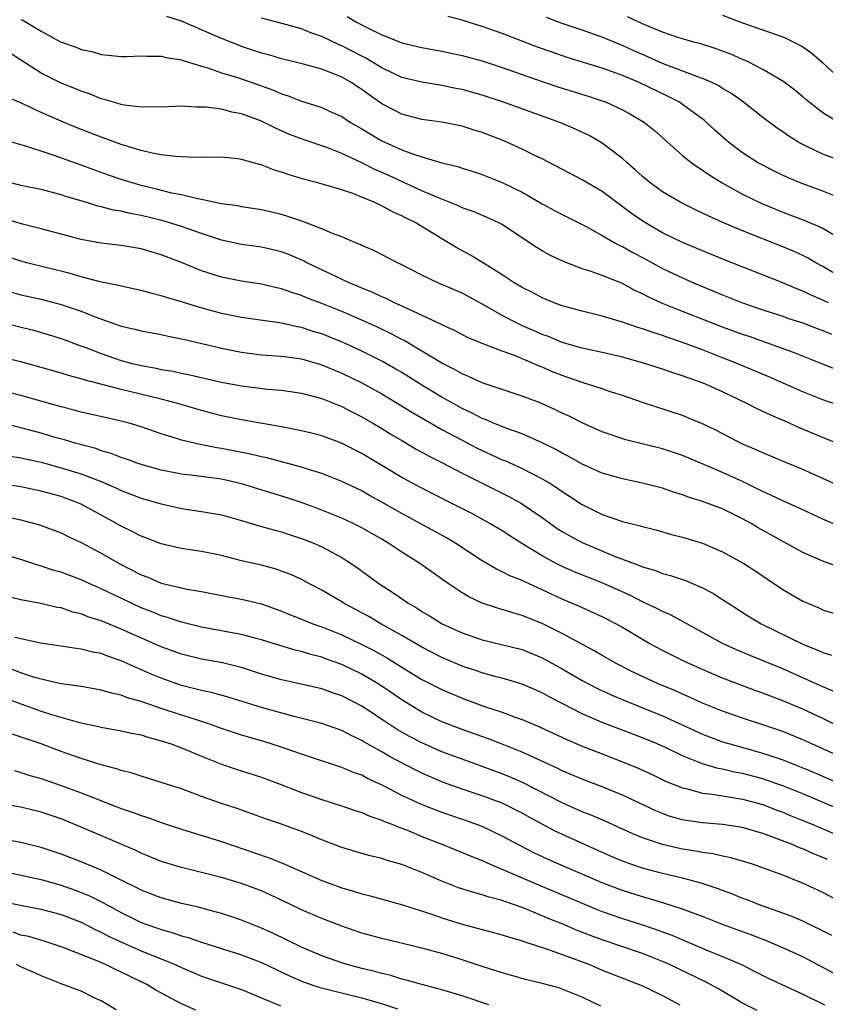
# Model space of a CAD drawing. Units: inches. Extents: x 2574000 to 2577000, y 1545000 to 1548000.
# Drawn here: x 2575673 to 2575753, y 1545181 to 1545279 of the extents above; entities that cross this region are included whole.
import ezdxf

# ---------------------------------------------------------------- set-up
doc = ezdxf.new("R2010")
doc.units = ezdxf.units.IN
doc.header["$MEASUREMENT"] = 0
doc.layers.add('LD25741545_2ft', color=113, linetype='Continuous')

msp = doc.modelspace()

# ---------------------------------------------------------------- linework, layer by layer
at = {"layer": 'LD25741545_2ft'}
for points, elevation in [([(2575673, 1545279.266), (2575673.187, 1545279.187), (2575675, 1545278.091), (2575676.953, 1545277.047), (2575678.495, 1545276.495), (2575679, 1545276.277), (2575680.059, 1545276.059), (2575681, 1545275.76), (2575681.714, 1545275.714), (2575683, 1545275.556), (2575683.567, 1545275.567), (2575685, 1545275.64), (2575685.588, 1545275.588), (2575687, 1545275.62), (2575687.477, 1545275.477), (2575689, 1545275.25), (2575689.175, 1545275.175), (2575691, 1545274.607), (2575691.54, 1545274.46), (2575693, 1545273.941), (2575694.507, 1545273.493), (2575695.954, 1545273), (2575698.202, 1545272.202), (2575699, 1545271.853), (2575699.657, 1545271.657), (2575701, 1545271.125), (2575702.618, 1545270.619), (2575703, 1545270.476), (2575703.98, 1545270.02), (2575705, 1545269.572), (2575705.879, 1545269), (2575707, 1545268.359), (2575707.841, 1545267.841), (2575709, 1545267.172), (2575711, 1545266.273), (2575712.17, 1545265.83), (2575713, 1545265.566), (2575715, 1545264.977), (2575716.59, 1545264.59), (2575717, 1545264.448), (2575718.109, 1545264.108), (2575719, 1545263.808), (2575721.001, 1545263), (2575723, 1545262.034), (2575725, 1545260.882), (2575726.219, 1545260.219), (2575727, 1545259.801), (2575729.393, 1545258.607), (2575731, 1545257.717), (2575732.238, 1545257), (2575732.733, 1545256.733), (2575733, 1545256.621), (2575734.032, 1545256.032), (2575735, 1545255.519), (2575737, 1545254.424), (2575739, 1545253.479), (2575740.091, 1545253), (2575743, 1545251.792), (2575745, 1545250.998), (2575747, 1545250.31), (2575749, 1545249.661), (2575749.486, 1545249.486), (2575751, 1545249.005), (2575752.45, 1545248.45), (2575753, 1545248.255), (2575753.873, 1545247.873)], 8358), ([(2575753.58, 1545251), (2575753, 1545251.273), (2575751.783, 1545251.783), (2575751, 1545252.167), (2575750.393, 1545252.393), (2575749, 1545252.987), (2575743.248, 1545255.248), (2575739, 1545257.018), (2575737, 1545257.986), (2575735.241, 1545259), (2575733.913, 1545259.913), (2575731, 1545262.101), (2575729, 1545263.28), (2575725, 1545265.356), (2575724.323, 1545265.677), (2575723, 1545266.341), (2575721.552, 1545267), (2575721, 1545267.229), (2575719, 1545268.002), (2575718.228, 1545268.228), (2575717, 1545268.615), (2575715, 1545269.008), (2575713, 1545269.297), (2575711, 1545269.828), (2575710.216, 1545270.216), (2575709, 1545270.86), (2575707.731, 1545271.731), (2575707, 1545272.284), (2575706.559, 1545272.559), (2575705.913, 1545273), (2575705, 1545273.519), (2575704.117, 1545273.883), (2575703, 1545274.299), (2575701.199, 1545274.8), (2575699, 1545275.337), (2575697.725, 1545275.725), (2575697, 1545275.905), (2575695, 1545276.58), (2575694.689, 1545276.689), (2575693, 1545277.372), (2575689, 1545279.081), (2575687.551, 1545279.551)], 8360), ([(2575755, 1545253.425), (2575753, 1545254.618), (2575752.299, 1545255), (2575751.482, 1545255.481), (2575751, 1545255.719), (2575750.123, 1545256.123), (2575749, 1545256.595), (2575745, 1545258.184), (2575743.023, 1545259.023), (2575741.634, 1545259.634), (2575741, 1545259.955), (2575740.28, 1545260.28), (2575738.816, 1545261), (2575737, 1545262.078), (2575735.732, 1545263), (2575735, 1545263.611), (2575734.28, 1545264.28), (2575733.436, 1545265), (2575733, 1545265.405), (2575731, 1545266.942), (2575729.682, 1545267.682), (2575728.328, 1545268.328), (2575726.769, 1545269), (2575721.144, 1545271), (2575719, 1545271.703), (2575717, 1545272.272), (2575716.387, 1545272.387), (2575715, 1545272.69), (2575713, 1545273.006), (2575711, 1545273.49), (2575709, 1545274.428), (2575707.407, 1545275.407), (2575707, 1545275.604), (2575705, 1545276.644), (2575704.739, 1545276.74), (2575703, 1545277.567), (2575701.925, 1545277.925), (2575701, 1545278.32), (2575699.169, 1545278.831), (2575697, 1545279.403)], 8362), ([(2575705.559, 1545279.56), (2575706.481, 1545279), (2575707.569, 1545278.431), (2575709, 1545277.735), (2575709.542, 1545277.542), (2575711, 1545276.94), (2575713, 1545276.477), (2575715, 1545276.113), (2575717, 1545275.674), (2575719, 1545275.124), (2575721, 1545274.483), (2575725, 1545273.068), (2575726.547, 1545272.547), (2575729.602, 1545271.602), (2575731, 1545271.142), (2575731.374, 1545271), (2575733, 1545270.259), (2575733.821, 1545269.821), (2575735.203, 1545269), (2575736.19, 1545268.189), (2575739, 1545265.697), (2575739.856, 1545265), (2575740.521, 1545264.52), (2575741, 1545264.237), (2575741.722, 1545263.722), (2575742.964, 1545262.964), (2575745, 1545261.833), (2575746.901, 1545260.901), (2575749, 1545260.032), (2575751.2, 1545259.2), (2575753, 1545258.44), (2575754.342, 1545257.658)], 8364), ([(2575755, 1545261.34), (2575753, 1545262.123), (2575751, 1545262.859), (2575749.489, 1545263.489), (2575748.137, 1545264.137), (2575746.815, 1545264.815), (2575746.496, 1545265), (2575745, 1545265.962), (2575743.608, 1545267), (2575742.227, 1545268.227), (2575741.191, 1545269.191), (2575739, 1545270.797), (2575738.697, 1545271), (2575737.581, 1545271.581), (2575734.6, 1545273), (2575733, 1545273.67), (2575731.919, 1545274.081), (2575731, 1545274.409), (2575727.485, 1545275.485), (2575725.986, 1545275.987), (2575724.517, 1545276.517), (2575721, 1545277.875), (2575719, 1545278.577), (2575717.6, 1545279), (2575717, 1545279.2), (2575715.57, 1545279.57)], 8366), ([(2575756.516, 1545264.516), (2575753, 1545265.822), (2575751.402, 1545266.598), (2575751, 1545266.778), (2575750.599, 1545267), (2575749.611, 1545267.611), (2575749, 1545268.059), (2575748.428, 1545268.429), (2575747, 1545269.48), (2575745.08, 1545271), (2575743.874, 1545271.874), (2575743, 1545272.39), (2575742.633, 1545272.633), (2575741.869, 1545273), (2575741, 1545273.375), (2575740.438, 1545273.562), (2575737, 1545274.887), (2575735.539, 1545275.539), (2575735, 1545275.757), (2575734.138, 1545276.138), (2575733, 1545276.659), (2575732.751, 1545276.751), (2575731, 1545277.493), (2575729, 1545278.197), (2575726.905, 1545278.905), (2575725.446, 1545279.446)], 8368), ([(2575754.566, 1545269), (2575753, 1545269.946), (2575751.639, 1545271), (2575751.29, 1545271.29), (2575751, 1545271.557), (2575750.204, 1545272.204), (2575749, 1545273.106), (2575747, 1545274.273), (2575745.616, 1545275), (2575745.199, 1545275.199), (2575745, 1545275.275), (2575743.807, 1545275.807), (2575742.349, 1545276.349), (2575740.82, 1545276.82), (2575740.129, 1545277), (2575739, 1545277.323), (2575738.528, 1545277.472), (2575737, 1545278.001), (2575735, 1545278.813), (2575733.523, 1545279.523)], 8370), ([(2575743, 1545279.7), (2575745.089, 1545278.911), (2575749, 1545277.521), (2575749.373, 1545277.372), (2575750.714, 1545276.714), (2575751, 1545276.536), (2575751.892, 1545275.892), (2575753, 1545274.924), (2575755, 1545273.072)], 8372), ([(2575754.338, 1545244.338), (2575752.749, 1545245), (2575750.063, 1545246.063), (2575745.638, 1545247.638), (2575745, 1545247.851), (2575743, 1545248.587), (2575741.903, 1545249), (2575739, 1545250.14), (2575737, 1545250.948), (2575735.584, 1545251.584), (2575735, 1545251.903), (2575734.236, 1545252.237), (2575733, 1545252.923), (2575731, 1545253.721), (2575729.871, 1545254.129), (2575729, 1545254.396), (2575727.113, 1545255.113), (2575725.754, 1545255.754), (2575725, 1545256.174), (2575724.485, 1545256.485), (2575723.737, 1545257), (2575721, 1545258.801), (2575720.621, 1545259), (2575719.506, 1545259.506), (2575718.1, 1545260.1), (2575717, 1545260.492), (2575716.66, 1545260.66), (2575714.474, 1545261.526), (2575713, 1545262.185), (2575709.701, 1545263.702), (2575708.31, 1545264.31), (2575707, 1545264.97), (2575705, 1545265.898), (2575703.505, 1545266.495), (2575701.262, 1545267.262), (2575699.806, 1545267.806), (2575698.406, 1545268.406), (2575697.271, 1545269), (2575697, 1545269.124), (2575695, 1545269.863), (2575694.031, 1545270.031), (2575693, 1545270.304), (2575691.489, 1545270.512), (2575691, 1545270.529), (2575690.507, 1545270.507), (2575689, 1545270.601), (2575687, 1545270.532), (2575686.559, 1545270.559), (2575685, 1545270.513), (2575683.294, 1545270.706), (2575683, 1545270.769), (2575682.22, 1545271), (2575681.297, 1545271.296), (2575681, 1545271.354), (2575679.833, 1545271.833), (2575679, 1545272.106), (2575678.371, 1545272.371), (2575677, 1545272.907), (2575675, 1545273.917), (2575671.917, 1545275.917)], 8356), ([(2575755, 1545240.622), (2575753, 1545241.328), (2575751, 1545242.126), (2575747.609, 1545243.609), (2575744.339, 1545245), (2575743, 1545245.53), (2575741, 1545246.299), (2575739, 1545247.037), (2575737.529, 1545247.529), (2575737, 1545247.728), (2575736.026, 1545248.026), (2575735, 1545248.409), (2575734.536, 1545248.536), (2575733, 1545249.072), (2575731, 1545249.666), (2575729, 1545250.157), (2575727, 1545250.701), (2575726.188, 1545251), (2575725, 1545251.487), (2575724.017, 1545252.017), (2575723, 1545252.522), (2575722.198, 1545253), (2575721, 1545253.798), (2575719.031, 1545255.031), (2575717.787, 1545255.787), (2575716.489, 1545256.489), (2575715.659, 1545257), (2575715, 1545257.368), (2575712.316, 1545259), (2575711.435, 1545259.435), (2575711, 1545259.675), (2575710.071, 1545260.071), (2575709, 1545260.676), (2575708.763, 1545260.763), (2575708.302, 1545261), (2575706.105, 1545261.895), (2575705, 1545262.259), (2575703.191, 1545262.809), (2575702.483, 1545263), (2575701.292, 1545263.292), (2575699.754, 1545263.754), (2575699, 1545264.023), (2575698.247, 1545264.247), (2575697, 1545264.749), (2575696.789, 1545264.79), (2575695, 1545265.309), (2575694.638, 1545265.362), (2575693, 1545265.521), (2575692.488, 1545265.512), (2575691, 1545265.532), (2575690.495, 1545265.505), (2575689, 1545265.577), (2575688.41, 1545265.59), (2575687, 1545265.776), (2575686.074, 1545265.926), (2575685, 1545266.186), (2575683, 1545266.782), (2575681.39, 1545267.39), (2575681, 1545267.517), (2575678.502, 1545268.502), (2575677, 1545269.112), (2575675, 1545269.982), (2575673.107, 1545270.893), (2575671.548, 1545271.548)], 8354), ([(2575754.365, 1545237), (2575750.58, 1545238.58), (2575749.683, 1545239), (2575747.799, 1545239.799), (2575746.437, 1545240.437), (2575745.344, 1545241), (2575743, 1545242.115), (2575741, 1545243.018), (2575739.523, 1545243.523), (2575739, 1545243.731), (2575738.026, 1545244.026), (2575737, 1545244.395), (2575735, 1545245.03), (2575733, 1545245.567), (2575731, 1545246.034), (2575729, 1545246.477), (2575727, 1545247.049), (2575725.631, 1545247.631), (2575725, 1545247.854), (2575724.214, 1545248.214), (2575722.818, 1545248.818), (2575722.444, 1545249), (2575721, 1545249.745), (2575719.264, 1545250.735), (2575717, 1545251.964), (2575714.596, 1545253), (2575713, 1545253.776), (2575710.867, 1545254.867), (2575710.55, 1545255), (2575708.22, 1545256.22), (2575707, 1545256.733), (2575706.827, 1545256.828), (2575706.375, 1545257), (2575705, 1545257.589), (2575704.084, 1545257.916), (2575703, 1545258.392), (2575701.106, 1545259.106), (2575699.627, 1545259.627), (2575699, 1545259.811), (2575697, 1545260.29), (2575695, 1545260.589), (2575694.663, 1545260.663), (2575693, 1545260.888), (2575691, 1545261.308), (2575690.636, 1545261.364), (2575689, 1545261.766), (2575688.045, 1545261.955), (2575686.382, 1545262.382), (2575685, 1545262.715), (2575683.989, 1545263), (2575683, 1545263.308), (2575681.731, 1545263.73), (2575680.253, 1545264.252), (2575679, 1545264.722), (2575676.304, 1545265.696), (2575675, 1545266.121), (2575673.339, 1545266.661), (2575671.253, 1545267.253)], 8352), ([(2575755, 1545232.571), (2575753, 1545233.486), (2575751, 1545234.373), (2575749.132, 1545235.132), (2575747, 1545236.027), (2575746.342, 1545236.342), (2575745, 1545236.914), (2575742.313, 1545238.313), (2575741, 1545238.938), (2575739.544, 1545239.544), (2575739, 1545239.752), (2575735, 1545241.057), (2575733, 1545241.745), (2575731.901, 1545242.099), (2575731, 1545242.414), (2575729, 1545243.052), (2575727.559, 1545243.559), (2575727, 1545243.737), (2575726.099, 1545244.1), (2575725, 1545244.582), (2575724.694, 1545244.694), (2575724.047, 1545245), (2575722.25, 1545245.75), (2575721, 1545246.193), (2575719, 1545246.944), (2575717.555, 1545247.555), (2575716.246, 1545248.247), (2575715, 1545248.813), (2575714.883, 1545248.884), (2575711.647, 1545250.354), (2575710.783, 1545250.783), (2575710.272, 1545251), (2575709.428, 1545251.428), (2575709, 1545251.598), (2575708.054, 1545252.054), (2575707, 1545252.47), (2575706.636, 1545252.636), (2575705.738, 1545253), (2575702.509, 1545254.51), (2575701.505, 1545255), (2575701.179, 1545255.179), (2575699.788, 1545255.788), (2575699, 1545256.088), (2575697, 1545256.548), (2575695, 1545256.816), (2575693, 1545257.255), (2575691, 1545257.903), (2575689, 1545258.599), (2575687.178, 1545259.178), (2575685, 1545259.711), (2575683.902, 1545259.901), (2575683, 1545260.129), (2575682.243, 1545260.243), (2575681, 1545260.581), (2575680.653, 1545260.653), (2575679.563, 1545261), (2575677.583, 1545261.583), (2575677, 1545261.785), (2575675, 1545262.292), (2575673, 1545262.712), (2575671, 1545263.237)], 8350), ([(2575754.703, 1545228.703), (2575753, 1545229.419), (2575750.557, 1545230.557), (2575749, 1545231.244), (2575747.824, 1545231.824), (2575747, 1545232.176), (2575746.463, 1545232.463), (2575745, 1545233.165), (2575743, 1545234.081), (2575741.112, 1545234.888), (2575739, 1545235.765), (2575737, 1545236.425), (2575733.348, 1545237.348), (2575731, 1545238.151), (2575729, 1545239.029), (2575727.698, 1545239.698), (2575727, 1545240.01), (2575726.343, 1545240.343), (2575724.964, 1545240.964), (2575723, 1545241.703), (2575721, 1545242.343), (2575719, 1545243.011), (2575717.656, 1545243.656), (2575717, 1545243.909), (2575716.319, 1545244.319), (2575715, 1545244.981), (2575713, 1545246.19), (2575711.228, 1545247.228), (2575711, 1545247.337), (2575709.919, 1545247.919), (2575708.565, 1545248.565), (2575707, 1545249.272), (2575705, 1545250.135), (2575703, 1545250.938), (2575701.5, 1545251.5), (2575701, 1545251.718), (2575700.016, 1545252.017), (2575699, 1545252.414), (2575698.51, 1545252.511), (2575697, 1545252.878), (2575695, 1545253.165), (2575693, 1545253.557), (2575692.161, 1545253.839), (2575691, 1545254.198), (2575689, 1545255.014), (2575687, 1545255.792), (2575685, 1545256.397), (2575683, 1545256.731), (2575681, 1545256.948), (2575679, 1545257.308), (2575675, 1545258.381), (2575673.161, 1545258.838), (2575671.363, 1545259.363)], 8348), ([(2575755, 1545224.519), (2575753, 1545225.226), (2575751, 1545226.086), (2575746.56, 1545228.56), (2575745.836, 1545229), (2575745, 1545229.461), (2575743, 1545230.444), (2575741, 1545231.189), (2575739.613, 1545231.613), (2575739, 1545231.849), (2575738.117, 1545232.117), (2575737, 1545232.504), (2575735, 1545233.024), (2575733, 1545233.437), (2575731, 1545234.027), (2575729, 1545234.913), (2575727.665, 1545235.665), (2575727, 1545235.995), (2575726.362, 1545236.362), (2575725, 1545237.052), (2575723, 1545237.932), (2575721.57, 1545238.43), (2575720.156, 1545239), (2575719.357, 1545239.357), (2575719, 1545239.481), (2575718.007, 1545240.006), (2575717, 1545240.473), (2575715, 1545241.593), (2575713, 1545242.805), (2575711, 1545244.044), (2575710.4, 1545244.399), (2575709.121, 1545245.121), (2575707, 1545246.183), (2575705.21, 1545247), (2575703, 1545247.898), (2575702.155, 1545248.155), (2575701, 1545248.54), (2575700.604, 1545248.604), (2575699, 1545248.968), (2575695, 1545249.536), (2575693, 1545249.952), (2575690.598, 1545250.599), (2575689, 1545251.103), (2575687.526, 1545251.526), (2575687, 1545251.713), (2575685.952, 1545251.952), (2575685, 1545252.228), (2575684.371, 1545252.371), (2575683, 1545252.653), (2575682.736, 1545252.736), (2575680.904, 1545253.097), (2575679, 1545253.594), (2575677.917, 1545253.917), (2575673.584, 1545255), (2575673, 1545255.16), (2575671, 1545255.807)], 8346), ([(2575672.051, 1545252.051), (2575673, 1545251.808), (2575675, 1545251.358), (2575677, 1545250.849), (2575679, 1545250.166), (2575680.404, 1545249.596), (2575683, 1545248.676), (2575684.373, 1545248.374), (2575685, 1545248.195), (2575687, 1545247.826), (2575687.669, 1545247.669), (2575689, 1545247.426), (2575689.332, 1545247.332), (2575691.056, 1545246.944), (2575693, 1545246.471), (2575695, 1545246.065), (2575697, 1545245.829), (2575699, 1545245.69), (2575700.519, 1545245.481), (2575701, 1545245.402), (2575703, 1545244.815), (2575704.271, 1545244.271), (2575705, 1545243.984), (2575707.016, 1545243.016), (2575709, 1545241.916), (2575710.539, 1545241), (2575712.058, 1545240.058), (2575713.322, 1545239.322), (2575715, 1545238.376), (2575717, 1545237.292), (2575718.51, 1545236.51), (2575719, 1545236.264), (2575719.879, 1545235.879), (2575721, 1545235.358), (2575721.26, 1545235.26), (2575723, 1545234.486), (2575724.087, 1545233.913), (2575725, 1545233.454), (2575725.765, 1545233), (2575726.523, 1545232.523), (2575727, 1545232.181), (2575727.731, 1545231.731), (2575729, 1545230.894), (2575731, 1545229.905), (2575733, 1545229.197), (2575734.763, 1545228.763), (2575735, 1545228.68), (2575736.349, 1545228.349), (2575737.906, 1545227.906), (2575739, 1545227.623), (2575741, 1545227.018), (2575743, 1545226.18), (2575745.107, 1545225), (2575746.255, 1545224.255), (2575749, 1545222.4), (2575751, 1545221.249), (2575751.568, 1545221), (2575752.587, 1545220.588), (2575753, 1545220.388), (2575754.032, 1545220.032)], 8344), ([(2575671.264, 1545249), (2575674.26, 1545248.26), (2575675.82, 1545247.82), (2575677, 1545247.448), (2575678.777, 1545246.777), (2575679.461, 1545246.539), (2575681, 1545245.943), (2575683, 1545245.263), (2575683.956, 1545245), (2575685, 1545244.742), (2575686.479, 1545244.48), (2575687, 1545244.361), (2575688.177, 1545244.177), (2575689, 1545243.991), (2575689.834, 1545243.834), (2575693, 1545243.101), (2575695, 1545242.727), (2575697.594, 1545242.406), (2575699, 1545242.287), (2575701, 1545241.982), (2575702.373, 1545241.627), (2575703, 1545241.447), (2575705, 1545240.663), (2575706.089, 1545240.089), (2575707, 1545239.646), (2575708.119, 1545239), (2575709, 1545238.471), (2575709.901, 1545237.9), (2575711, 1545237.254), (2575712.421, 1545236.421), (2575713, 1545236.113), (2575713.708, 1545235.708), (2575715, 1545235.068), (2575717, 1545234.014), (2575721.685, 1545231.685), (2575722.942, 1545231), (2575725, 1545229.592), (2575726.506, 1545228.505), (2575727, 1545228.192), (2575727.749, 1545227.749), (2575729, 1545227.084), (2575732.283, 1545225.717), (2575734.16, 1545225), (2575734.778, 1545224.778), (2575735, 1545224.671), (2575736.302, 1545224.302), (2575737, 1545224.01), (2575737.808, 1545223.808), (2575739.296, 1545223.296), (2575741, 1545222.588), (2575742.034, 1545222.034), (2575743, 1545221.421), (2575743.629, 1545221), (2575745.695, 1545219.695), (2575746.863, 1545219), (2575751, 1545216.959), (2575752.401, 1545216.401), (2575753, 1545216.117), (2575753.849, 1545215.849)], 8342), ([(2575754.205, 1545212.204), (2575753, 1545212.709), (2575750.038, 1545214.038), (2575749, 1545214.489), (2575745.806, 1545215.806), (2575744.402, 1545216.402), (2575743, 1545217.037), (2575737.855, 1545219.854), (2575737, 1545220.217), (2575736.492, 1545220.492), (2575735, 1545221.189), (2575733.804, 1545221.804), (2575731.053, 1545223.053), (2575728.18, 1545224.18), (2575727, 1545224.699), (2575726.4, 1545225), (2575725, 1545225.775), (2575722.975, 1545227), (2575721.756, 1545227.756), (2575721, 1545228.25), (2575719.762, 1545229), (2575717.977, 1545229.977), (2575716.001, 1545231), (2575713, 1545232.514), (2575711, 1545233.586), (2575707, 1545235.96), (2575704.988, 1545236.988), (2575703, 1545237.734), (2575701.998, 1545237.998), (2575701, 1545238.24), (2575699, 1545238.634), (2575695, 1545239.332), (2575693, 1545239.735), (2575691, 1545240.247), (2575688.511, 1545241), (2575687, 1545241.398), (2575683, 1545242.359), (2575679.306, 1545243.306), (2575679, 1545243.411), (2575677.744, 1545243.744), (2575677, 1545243.985), (2575675, 1545244.566), (2575673, 1545245.117), (2575671, 1545245.598)], 8340), ([(2575755, 1545208.55), (2575753, 1545209.533), (2575751, 1545210.47), (2575749, 1545211.317), (2575747.773, 1545211.772), (2575747, 1545212.078), (2575746.312, 1545212.312), (2575744.471, 1545213), (2575743, 1545213.572), (2575741, 1545214.422), (2575739.214, 1545215.214), (2575737, 1545216.326), (2575735.754, 1545217), (2575735, 1545217.427), (2575733, 1545218.632), (2575732.352, 1545219), (2575731, 1545219.692), (2575728.713, 1545220.713), (2575727, 1545221.431), (2575725, 1545222.379), (2575723.198, 1545223.198), (2575723, 1545223.306), (2575721.779, 1545223.779), (2575721, 1545224.186), (2575720.431, 1545224.431), (2575719, 1545225.281), (2575716.39, 1545227), (2575715.52, 1545227.52), (2575712.829, 1545229), (2575711, 1545229.984), (2575709, 1545231.125), (2575707.787, 1545231.787), (2575707, 1545232.236), (2575705, 1545233.181), (2575703, 1545233.983), (2575701.581, 1545234.419), (2575701, 1545234.619), (2575697.53, 1545235.53), (2575697, 1545235.636), (2575695.913, 1545235.914), (2575693, 1545236.485), (2575692.552, 1545236.552), (2575690.875, 1545236.875), (2575689, 1545237.318), (2575688.519, 1545237.481), (2575687, 1545237.941), (2575685, 1545238.634), (2575683.796, 1545239), (2575683, 1545239.21), (2575681.527, 1545239.527), (2575679, 1545240.108), (2575678.303, 1545240.303), (2575677, 1545240.635), (2575673, 1545241.756), (2575671, 1545242.26)], 8338), ([(2575755, 1545205.604), (2575753, 1545206.522), (2575751.908, 1545207), (2575751, 1545207.423), (2575749, 1545208.241), (2575747, 1545208.926), (2575745, 1545209.574), (2575743, 1545210.266), (2575741, 1545211.068), (2575739.682, 1545211.682), (2575739, 1545211.96), (2575738.288, 1545212.288), (2575736.581, 1545213), (2575734.145, 1545214.145), (2575732.441, 1545215), (2575731, 1545215.824), (2575730.264, 1545216.264), (2575727, 1545218.006), (2575725, 1545219.021), (2575723.579, 1545219.579), (2575723, 1545219.825), (2575722.071, 1545220.071), (2575721, 1545220.41), (2575720.532, 1545220.532), (2575719, 1545221.038), (2575717.671, 1545221.671), (2575717, 1545222.086), (2575715.636, 1545223), (2575712.802, 1545225), (2575711, 1545226.131), (2575709.699, 1545227), (2575709, 1545227.414), (2575707, 1545228.569), (2575706.134, 1545229), (2575705, 1545229.523), (2575702.519, 1545230.519), (2575701.062, 1545231.062), (2575699.559, 1545231.559), (2575695, 1545232.964), (2575693, 1545233.397), (2575690.215, 1545233.785), (2575689, 1545233.928), (2575687, 1545234.312), (2575685, 1545234.864), (2575684.604, 1545235), (2575683.441, 1545235.441), (2575683, 1545235.578), (2575681.99, 1545235.99), (2575681, 1545236.255), (2575680.456, 1545236.457), (2575678.391, 1545237), (2575677.328, 1545237.328), (2575676.423, 1545237.577), (2575675, 1545238.001), (2575673.619, 1545238.38), (2575673, 1545238.549), (2575671, 1545239.028)], 8336), ([(2575671.755, 1545235.755), (2575673, 1545235.556), (2575673.443, 1545235.442), (2575675, 1545235.097), (2575677, 1545234.559), (2575679, 1545233.94), (2575681, 1545233.174), (2575682.515, 1545232.515), (2575683, 1545232.279), (2575685, 1545231.511), (2575687, 1545230.941), (2575689, 1545230.502), (2575691, 1545230.204), (2575693, 1545229.851), (2575695, 1545229.304), (2575696.762, 1545228.762), (2575698.317, 1545228.317), (2575699, 1545228.153), (2575699.864, 1545227.864), (2575701, 1545227.511), (2575702.276, 1545227), (2575703, 1545226.672), (2575705, 1545225.599), (2575705.955, 1545225), (2575706.574, 1545224.574), (2575708.717, 1545223), (2575710.111, 1545222.11), (2575711.704, 1545221), (2575712.53, 1545220.531), (2575713, 1545220.219), (2575713.772, 1545219.772), (2575715.005, 1545219), (2575717, 1545218.088), (2575719, 1545217.402), (2575720.939, 1545216.939), (2575723, 1545216.416), (2575725, 1545215.601), (2575727, 1545214.485), (2575729, 1545213.321), (2575730.527, 1545212.527), (2575731.898, 1545211.898), (2575733.307, 1545211.307), (2575737, 1545209.798), (2575741, 1545207.974), (2575743, 1545207.224), (2575743.727, 1545207), (2575747, 1545206.092), (2575749, 1545205.424), (2575751, 1545204.633), (2575752.151, 1545204.151), (2575754.803, 1545203)], 8334), ([(2575759, 1545198.632), (2575751, 1545202.017), (2575749, 1545202.827), (2575748.511, 1545203), (2575747, 1545203.52), (2575745, 1545204.049), (2575744.198, 1545204.198), (2575743, 1545204.492), (2575742.568, 1545204.568), (2575741, 1545205.034), (2575739, 1545205.83), (2575737.43, 1545206.57), (2575736.46, 1545207), (2575735, 1545207.602), (2575731, 1545209.149), (2575729.696, 1545209.696), (2575729, 1545210.021), (2575727.065, 1545211), (2575725.698, 1545211.698), (2575725, 1545212.091), (2575723, 1545212.956), (2575721, 1545213.549), (2575720.262, 1545213.737), (2575719, 1545214.092), (2575718.334, 1545214.334), (2575717, 1545214.778), (2575715, 1545215.632), (2575713, 1545216.658), (2575711, 1545217.828), (2575708.887, 1545219), (2575707.701, 1545219.701), (2575705.255, 1545221), (2575705, 1545221.165), (2575703, 1545222.336), (2575701.719, 1545223), (2575701, 1545223.392), (2575699.908, 1545223.908), (2575699, 1545224.253), (2575698.445, 1545224.444), (2575697, 1545224.822), (2575695, 1545225.282), (2575693, 1545225.798), (2575691, 1545226.21), (2575689, 1545226.501), (2575687, 1545226.949), (2575685.529, 1545227.529), (2575685, 1545227.716), (2575684.169, 1545228.169), (2575683, 1545228.724), (2575682.533, 1545229), (2575679, 1545230.93), (2575677, 1545231.672), (2575675, 1545232.226), (2575673, 1545232.644), (2575671, 1545232.948)], 8332), ([(2575671, 1545229.788), (2575673, 1545229.367), (2575674.36, 1545229), (2575674.849, 1545228.849), (2575677, 1545228.051), (2575677.705, 1545227.705), (2575679, 1545227.113), (2575681, 1545226.033), (2575682.813, 1545225), (2575685, 1545223.882), (2575685.64, 1545223.64), (2575687, 1545223.052), (2575689, 1545222.567), (2575689.553, 1545222.447), (2575691, 1545222.213), (2575693.688, 1545221.688), (2575695, 1545221.448), (2575697, 1545220.966), (2575699, 1545220.249), (2575699.878, 1545219.878), (2575701, 1545219.446), (2575701.31, 1545219.31), (2575702.105, 1545219), (2575703, 1545218.692), (2575705, 1545217.888), (2575707, 1545216.936), (2575708.275, 1545216.276), (2575709.557, 1545215.557), (2575711, 1545214.657), (2575713, 1545213.446), (2575715, 1545212.422), (2575717, 1545211.561), (2575719.257, 1545210.743), (2575721, 1545210.184), (2575722.315, 1545209.685), (2575723, 1545209.449), (2575724.717, 1545208.717), (2575727.453, 1545207.453), (2575729, 1545206.798), (2575731, 1545206.002), (2575733.17, 1545205.17), (2575734.586, 1545204.586), (2575735.957, 1545203.957), (2575737.306, 1545203.306), (2575739, 1545202.612), (2575739.485, 1545202.515), (2575741, 1545202.103), (2575742.007, 1545201.993), (2575743, 1545201.814), (2575744.397, 1545201.603), (2575745, 1545201.487), (2575747, 1545200.959), (2575748.411, 1545200.411), (2575749, 1545200.201), (2575749.84, 1545199.84), (2575751, 1545199.385), (2575751.929, 1545199), (2575755, 1545197.688)], 8330), ([(2575753.467, 1545195.467), (2575753, 1545195.685), (2575752.053, 1545196.053), (2575751, 1545196.532), (2575750.657, 1545196.656), (2575749.869, 1545197), (2575749.234, 1545197.234), (2575748.448, 1545197.552), (2575747, 1545198.072), (2575745, 1545198.667), (2575742.982, 1545198.982), (2575741, 1545199.141), (2575739.377, 1545199.377), (2575739, 1545199.448), (2575737.783, 1545199.783), (2575737, 1545200.058), (2575736.33, 1545200.33), (2575733, 1545201.907), (2575731, 1545202.731), (2575729, 1545203.489), (2575727, 1545204.334), (2575726.562, 1545204.562), (2575724.519, 1545205.481), (2575723, 1545206.184), (2575721, 1545206.993), (2575719.55, 1545207.55), (2575717, 1545208.439), (2575715, 1545209.217), (2575713, 1545210.19), (2575711, 1545211.396), (2575709, 1545212.768), (2575708.639, 1545213), (2575707, 1545213.969), (2575705, 1545214.933), (2575703.475, 1545215.475), (2575703, 1545215.661), (2575701.93, 1545215.93), (2575701, 1545216.222), (2575700.364, 1545216.364), (2575698.822, 1545216.823), (2575697, 1545217.394), (2575696.479, 1545217.521), (2575695, 1545217.924), (2575693.886, 1545218.114), (2575693, 1545218.29), (2575691, 1545218.653), (2575689, 1545219.147), (2575687.627, 1545219.627), (2575687, 1545219.797), (2575686.157, 1545220.157), (2575685, 1545220.595), (2575684.087, 1545221), (2575681, 1545222.473), (2575679.791, 1545223), (2575679, 1545223.372), (2575677, 1545224.127), (2575676.316, 1545224.317), (2575673, 1545225.386), (2575671, 1545225.971)], 8328), ([(2575755, 1545191.116), (2575753, 1545192.198), (2575751.267, 1545193), (2575750.803, 1545193.197), (2575749, 1545193.907), (2575747.546, 1545194.453), (2575745.98, 1545195), (2575745, 1545195.308), (2575743.685, 1545195.685), (2575743, 1545195.819), (2575742.047, 1545196.047), (2575741, 1545196.182), (2575740.321, 1545196.321), (2575739, 1545196.522), (2575737, 1545196.967), (2575735, 1545197.635), (2575734.033, 1545198.033), (2575731.291, 1545199.291), (2575729.902, 1545199.902), (2575729, 1545200.25), (2575727, 1545201.116), (2575723.115, 1545203.115), (2575721.726, 1545203.726), (2575721, 1545204.023), (2575717, 1545205.472), (2575715, 1545206.234), (2575713, 1545207.117), (2575711.758, 1545207.759), (2575710.476, 1545208.476), (2575709.263, 1545209.264), (2575707, 1545210.781), (2575705, 1545211.801), (2575704.092, 1545212.092), (2575703, 1545212.485), (2575700.968, 1545212.968), (2575699, 1545213.397), (2575697, 1545213.973), (2575695, 1545214.628), (2575694.71, 1545214.71), (2575693.1, 1545215.1), (2575691, 1545215.471), (2575689, 1545215.96), (2575687, 1545216.697), (2575683, 1545218.46), (2575681, 1545219.268), (2575679.684, 1545219.684), (2575679, 1545219.971), (2575678.162, 1545220.162), (2575677, 1545220.564), (2575676.624, 1545220.624), (2575674.987, 1545221.013), (2575673, 1545221.374), (2575671, 1545221.862)], 8326), ([(2575753.883, 1545187.883), (2575752.58, 1545188.58), (2575751, 1545189.319), (2575749.825, 1545189.824), (2575749, 1545190.133), (2575746.565, 1545191), (2575745.444, 1545191.444), (2575745, 1545191.597), (2575744.016, 1545192.016), (2575743, 1545192.382), (2575742.562, 1545192.562), (2575741.258, 1545193), (2575741, 1545193.083), (2575739, 1545193.604), (2575737, 1545194.071), (2575735, 1545194.608), (2575733.847, 1545195), (2575733, 1545195.311), (2575731.815, 1545195.815), (2575729.149, 1545197), (2575726.31, 1545198.31), (2575723.694, 1545199.695), (2575723, 1545200.093), (2575722.403, 1545200.403), (2575721, 1545201.088), (2575719, 1545201.819), (2575717, 1545202.5), (2575715.169, 1545203.169), (2575713.751, 1545203.751), (2575713, 1545204.09), (2575712.384, 1545204.384), (2575709.76, 1545205.76), (2575709, 1545206.212), (2575707.206, 1545207.206), (2575707, 1545207.344), (2575705.868, 1545207.868), (2575705, 1545208.339), (2575703, 1545209.045), (2575700.255, 1545209.745), (2575697, 1545210.641), (2575693.686, 1545211.686), (2575692.117, 1545212.117), (2575691, 1545212.336), (2575690.484, 1545212.484), (2575689, 1545212.839), (2575687, 1545213.554), (2575685.974, 1545213.974), (2575683, 1545215.304), (2575681.725, 1545215.726), (2575681, 1545216.021), (2575680.167, 1545216.167), (2575679, 1545216.472), (2575678.518, 1545216.519), (2575676.784, 1545216.784), (2575674.958, 1545217.042), (2575672.381, 1545217.619)], 8324), ([(2575754.118, 1545184.118), (2575751, 1545185.76), (2575749, 1545186.674), (2575747.366, 1545187.366), (2575745.926, 1545187.926), (2575743, 1545188.996), (2575741, 1545189.785), (2575739.78, 1545190.22), (2575739, 1545190.524), (2575737.134, 1545191.134), (2575735.601, 1545191.601), (2575735, 1545191.76), (2575733, 1545192.395), (2575731, 1545193.154), (2575726.668, 1545195), (2575725.52, 1545195.52), (2575724.16, 1545196.16), (2575722.828, 1545196.828), (2575721, 1545197.823), (2575719, 1545198.755), (2575717.358, 1545199.358), (2575715, 1545200.177), (2575712.97, 1545200.97), (2575711, 1545201.878), (2575709.175, 1545202.825), (2575707.569, 1545203.569), (2575707, 1545203.876), (2575706.164, 1545204.164), (2575705, 1545204.659), (2575701, 1545205.979), (2575699, 1545206.677), (2575697.235, 1545207.235), (2575695, 1545207.882), (2575693, 1545208.554), (2575691.755, 1545209), (2575689.682, 1545209.683), (2575689, 1545209.87), (2575687, 1545210.537), (2575685, 1545211.233), (2575683.619, 1545211.619), (2575683, 1545211.866), (2575682.059, 1545212.059), (2575681, 1545212.379), (2575679, 1545212.722), (2575678.774, 1545212.774), (2575676.999, 1545213.001), (2575675, 1545213.45), (2575674.363, 1545213.637), (2575673, 1545214.101), (2575669.447, 1545215.447)], 8322), ([(2575671.542, 1545211.542), (2575673, 1545210.991), (2575675, 1545210.288), (2575676.044, 1545209.956), (2575678.845, 1545209.155), (2575680.745, 1545208.745), (2575681, 1545208.674), (2575683, 1545208.323), (2575684.069, 1545208.069), (2575685, 1545207.897), (2575685.669, 1545207.669), (2575687, 1545207.325), (2575687.969, 1545207), (2575689, 1545206.605), (2575691, 1545205.777), (2575692.993, 1545204.993), (2575694.48, 1545204.48), (2575697, 1545203.693), (2575698.87, 1545203), (2575701, 1545202.169), (2575703, 1545201.47), (2575704.881, 1545200.881), (2575706.358, 1545200.358), (2575707, 1545200.158), (2575707.793, 1545199.793), (2575709, 1545199.407), (2575709.271, 1545199.271), (2575710.002, 1545199), (2575710.699, 1545198.699), (2575711, 1545198.608), (2575711.643, 1545198.357), (2575713, 1545197.788), (2575715.002, 1545197), (2575717, 1545196.191), (2575717.831, 1545195.831), (2575719, 1545195.377), (2575719.814, 1545195), (2575721.836, 1545194.165), (2575724.858, 1545192.857), (2575730.497, 1545190.497), (2575731, 1545190.302), (2575733, 1545189.601), (2575735, 1545188.971), (2575736.466, 1545188.466), (2575737.92, 1545187.92), (2575741.649, 1545186.351), (2575743, 1545185.813), (2575744.871, 1545185), (2575746.286, 1545184.286), (2575747, 1545183.893), (2575747.601, 1545183.601), (2575751, 1545182.034), (2575753.17, 1545181)], 8320), ([(2575746.432, 1545180.432), (2575745, 1545181.15), (2575742.579, 1545182.579), (2575741.284, 1545183.284), (2575737.706, 1545185), (2575737, 1545185.309), (2575735, 1545186.101), (2575731, 1545187.464), (2575729.88, 1545187.88), (2575728.439, 1545188.439), (2575727, 1545189.048), (2575725.606, 1545189.606), (2575725, 1545189.873), (2575723.504, 1545190.496), (2575723, 1545190.691), (2575722.127, 1545191), (2575721.278, 1545191.278), (2575721, 1545191.391), (2575719.714, 1545191.714), (2575719, 1545191.965), (2575718.173, 1545192.174), (2575716.665, 1545192.664), (2575715, 1545193.318), (2575713, 1545194.198), (2575711, 1545194.993), (2575709.423, 1545195.423), (2575709, 1545195.571), (2575707.842, 1545195.842), (2575707, 1545196.076), (2575705, 1545196.679), (2575703, 1545197.454), (2575701.918, 1545197.918), (2575701, 1545198.272), (2575699, 1545198.991), (2575697.501, 1545199.501), (2575696.047, 1545200.047), (2575694.57, 1545200.57), (2575693, 1545201.074), (2575691, 1545201.778), (2575689, 1545202.52), (2575687, 1545203.174), (2575685, 1545203.776), (2575684.085, 1545204.085), (2575683, 1545204.343), (2575682.523, 1545204.523), (2575681, 1545204.907), (2575679, 1545205.546), (2575677, 1545206.263), (2575675.006, 1545207.006), (2575672.027, 1545208.027)], 8318), ([(2575672.34, 1545204.34), (2575673, 1545204.169), (2575673.871, 1545203.871), (2575675, 1545203.545), (2575677, 1545202.868), (2575679, 1545202.132), (2575683, 1545200.574), (2575684.179, 1545200.179), (2575685, 1545199.856), (2575685.66, 1545199.66), (2575687, 1545199.182), (2575689, 1545198.517), (2575693, 1545197.263), (2575697.678, 1545195.678), (2575699.102, 1545195.102), (2575703, 1545193.382), (2575705, 1545192.647), (2575706.282, 1545192.282), (2575707, 1545192.048), (2575707.843, 1545191.843), (2575711.053, 1545190.946), (2575713.989, 1545190.011), (2575715, 1545189.651), (2575717, 1545189.037), (2575721, 1545187.973), (2575721.724, 1545187.724), (2575723, 1545187.374), (2575723.263, 1545187.263), (2575725.423, 1545186.577), (2575728.552, 1545185.448), (2575729.712, 1545185), (2575731, 1545184.444), (2575735, 1545182.884), (2575737, 1545181.91), (2575738.741, 1545181)], 8316), ([(2575730.846, 1545180.846), (2575729, 1545181.733), (2575727, 1545182.563), (2575726.668, 1545182.668), (2575725, 1545183.126), (2575723.481, 1545183.481), (2575721, 1545184.176), (2575720.385, 1545184.385), (2575719, 1545184.801), (2575717, 1545185.485), (2575715, 1545186.108), (2575713, 1545186.643), (2575709, 1545187.594), (2575707, 1545188.139), (2575705, 1545188.818), (2575703, 1545189.596), (2575701, 1545190.469), (2575699, 1545191.432), (2575697.927, 1545191.927), (2575697, 1545192.341), (2575696.526, 1545192.526), (2575695, 1545193.088), (2575693, 1545193.688), (2575689, 1545194.674), (2575687, 1545195.294), (2575685.795, 1545195.795), (2575685, 1545196.102), (2575684.394, 1545196.395), (2575679, 1545198.703), (2575677, 1545199.52), (2575675, 1545200.208), (2575674.351, 1545200.351), (2575673, 1545200.686), (2575671, 1545201.037)], 8314), ([(2575719.667, 1545181), (2575717, 1545181.87), (2575715, 1545182.487), (2575713.004, 1545182.996), (2575711.442, 1545183.442), (2575711, 1545183.539), (2575709.893, 1545183.893), (2575709, 1545184.094), (2575708.3, 1545184.3), (2575707, 1545184.612), (2575705.549, 1545185), (2575705, 1545185.167), (2575703, 1545185.884), (2575701, 1545186.729), (2575698.13, 1545188.13), (2575697, 1545188.634), (2575695, 1545189.427), (2575693.834, 1545189.834), (2575693, 1545190.102), (2575691.497, 1545190.503), (2575690.725, 1545190.725), (2575689, 1545191.101), (2575687, 1545191.649), (2575686.038, 1545192.038), (2575685, 1545192.431), (2575684.63, 1545192.63), (2575683, 1545193.428), (2575682.199, 1545193.801), (2575681, 1545194.405), (2575679, 1545195.243), (2575677, 1545196.026), (2575675, 1545196.681), (2575674.746, 1545196.746), (2575673, 1545197.159), (2575671, 1545197.543)], 8312), ([(2575671, 1545194.348), (2575673, 1545193.929), (2575675, 1545193.484), (2575677, 1545192.915), (2575678.419, 1545192.419), (2575679, 1545192.203), (2575679.847, 1545191.847), (2575681.177, 1545191.177), (2575683, 1545190.18), (2575685, 1545189.211), (2575685.556, 1545189), (2575686.63, 1545188.63), (2575687, 1545188.484), (2575688.168, 1545188.168), (2575689, 1545187.863), (2575689.69, 1545187.69), (2575691, 1545187.233), (2575695, 1545185.977), (2575697, 1545185.21), (2575699.84, 1545183.84), (2575701.244, 1545183.244), (2575702.732, 1545182.732), (2575707, 1545181.673), (2575709.067, 1545181.067), (2575710.575, 1545180.575)], 8310), ([(2575671, 1545191.316), (2575673.109, 1545190.891), (2575675, 1545190.536), (2575677, 1545190.01), (2575679, 1545189.24), (2575680.468, 1545188.468), (2575681, 1545188.238), (2575681.806, 1545187.807), (2575683.182, 1545187.182), (2575685, 1545186.386), (2575688.375, 1545185), (2575689, 1545184.699), (2575690.195, 1545184.195), (2575691, 1545183.833), (2575695, 1545182.522), (2575697, 1545181.687), (2575698.88, 1545180.88)], 8308), ([(2575690.441, 1545180.442), (2575689, 1545181.09), (2575686.453, 1545182.453), (2575685.559, 1545183), (2575683.827, 1545183.827), (2575683, 1545184.251), (2575682.484, 1545184.484), (2575681.443, 1545185), (2575680.656, 1545185.344), (2575677.363, 1545186.637), (2575677, 1545186.766), (2575675.32, 1545187.32), (2575673.785, 1545187.785), (2575673, 1545187.948), (2575672.22, 1545188.22)], 8306), ([(2575682.494, 1545180.495), (2575681, 1545181.373), (2575680.306, 1545181.694), (2575679, 1545182.339), (2575678.529, 1545182.529), (2575677, 1545183.076), (2575675, 1545183.862), (2575674.233, 1545184.233), (2575673, 1545184.784), (2575672.566, 1545185)], 8304)]:
    msp.add_lwpolyline(points, dxfattribs=dict(at, elevation=elevation))

doc.saveas('drawing.dxf')
